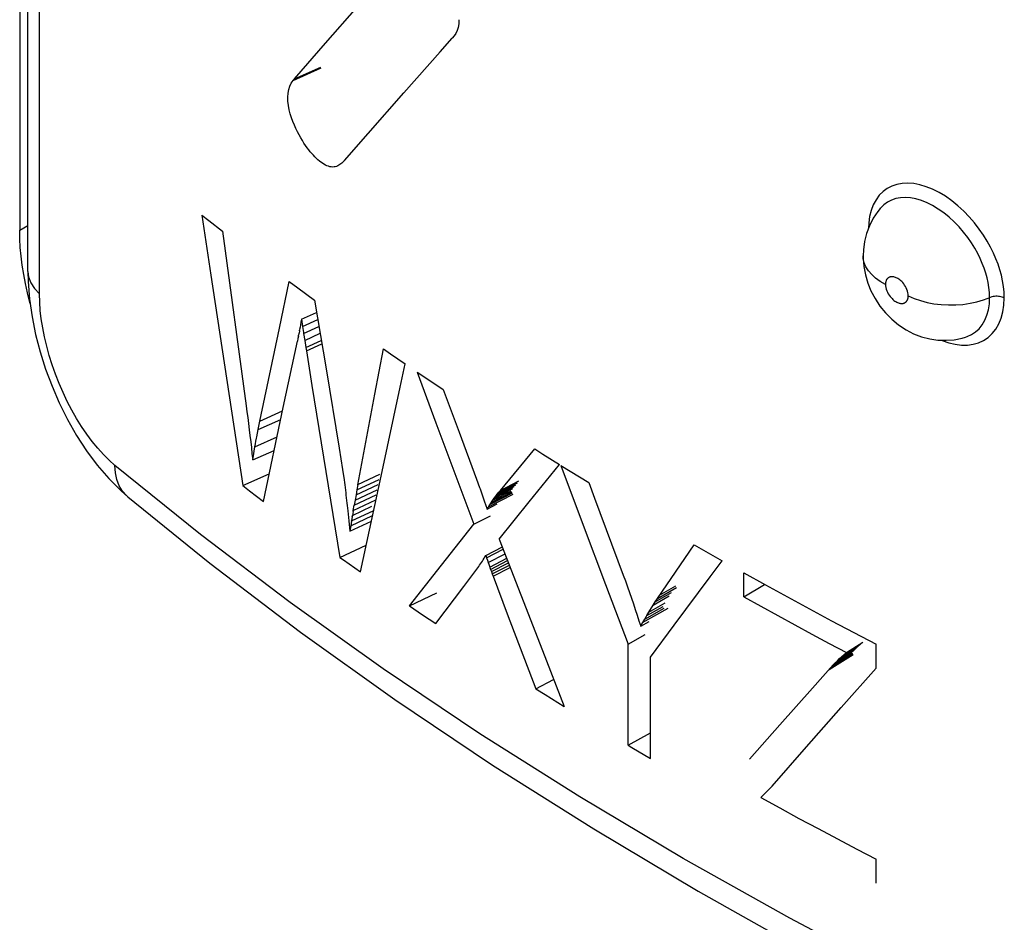
# Model space of a CAD drawing. Units: millimetres. Extents: x 0 to 69, y 0 to 200.
# Drawn here: x 31 to 35, y 44 to 48 of the extents above; entities that cross this region are included whole.
import ezdxf

# ---------------------------------------------------------------- set-up
doc = ezdxf.new("R2010")
doc.units = ezdxf.units.MM
doc.header["$LTSCALE"] = 16.335
doc.layers.get('0').update_dxf_attribs({"linetype": 'CONTINUOUS'})
doc.layers.add('ASSI', color=7, linetype='CONTINUOUS')
doc.layers.add('RACCORDO', color=7, linetype='CONTINUOUS')

msp = doc.modelspace()

# ---------------------------------------------------------------- linework, layer by layer
at = {"color": 7, "linetype": 'CONTINUOUS'}
for p, q in [((31.3142, 47.0118), (31.352, 46.7589)), ((31.3142, 47.0118), (31.3431, 46.9891)), ((31.3431, 46.9891), (31.4013, 46.9439)), ((31.4013, 46.9439), (31.5001, 46.2085)), ((31.352, 46.7589), (31.4856, 45.873)), ((31.6402, 46.5359), (31.6819, 46.7318)), ((31.6819, 46.7318), (31.7173, 46.7058)), ((31.7173, 46.7058), (31.7883, 46.6539)), ((31.7883, 46.6539), (31.8363, 46.3646)), ((31.7331, 46.5731), (31.7969, 46.6021)), ((31.731, 46.5614), (31.7271, 46.5383)), ((31.7331, 46.5731), (31.731, 46.5614)), ((31.7331, 46.5731), (31.7374, 46.5432)), ((31.7375, 46.5432), (31.8018, 46.5725)), ((31.7375, 46.5432), (31.7413, 46.518)), ((31.742, 46.5137), (31.8067, 46.5432)), ((31.5572, 46.1448), (31.6402, 46.5359)), ((31.7201, 46.502), (31.7182, 46.4926)), ((31.7201, 46.502), (31.7204, 46.5039)), ((31.7204, 46.5039), (31.7208, 46.5057)), ((31.7224, 46.5133), (31.7208, 46.5057)), ((31.7224, 46.5133), (31.7228, 46.5152)), ((31.7243, 46.525), (31.7228, 46.5152)), ((31.7243, 46.525), (31.7246, 46.527)), ((31.7267, 46.5364), (31.7246, 46.527)), ((31.7267, 46.5364), (31.7271, 46.5383)), ((31.7413, 46.518), (31.742, 46.5137)), ((31.742, 46.5137), (31.7466, 46.4844)), ((31.7466, 46.4844), (31.8115, 46.514)), ((31.6566, 46.2016), (31.7157, 46.4811)), ((31.7182, 46.4927), (31.7157, 46.4811)), ((31.7466, 46.4844), (31.7515, 46.4546)), ((31.7516, 46.4546), (31.8165, 46.4842)), ((31.7516, 46.4546), (31.7539, 46.4399)), ((31.7539, 46.4399), (31.7772, 46.2951)), ((32.042, 46.2578), (32.078, 46.4484)), ((32.078, 46.4484), (32.1084, 46.4274)), ((32.1084, 46.4274), (32.1695, 46.3854)), ((32.1485, 46.2879), (32.1695, 46.3854)), ((31.8363, 46.3646), (31.8922, 46.0307)), ((32.22, 46.351), (32.2989, 46.1374)), ((32.22, 46.351), (32.2563, 46.3264)), ((31.7772, 46.2951), (31.895, 45.571)), ((32.2563, 46.3264), (32.3294, 46.2774)), ((31.9706, 45.877), (32.042, 46.2578)), ((32.0679, 45.9133), (32.1485, 46.2879)), ((32.3294, 46.2774), (32.3962, 46.0979)), ((31.5001, 46.2085), (31.5033, 46.1837)), ((31.5034, 46.1837), (31.5067, 46.1591)), ((31.5735, 45.8065), (31.6566, 46.2016)), ((31.5067, 46.1591), (31.51, 46.1338)), ((31.51, 46.1338), (31.5132, 46.1083)), ((31.5501, 46.1088), (31.6459, 46.151)), ((31.5502, 46.1088), (31.5572, 46.1448)), ((32.2989, 46.1374), (32.3784, 45.924)), ((31.5132, 46.1083), (31.5163, 46.0833)), ((31.5447, 46.0782), (31.5501, 46.1088)), ((32.3962, 46.0979), (32.4701, 45.9006)), ((31.5163, 46.0833), (31.5194, 46.0577)), ((31.5194, 46.0577), (31.5221, 46.0328)), ((31.5372, 46.0366), (31.6304, 46.0777)), ((31.5372, 46.0366), (31.5394, 46.0486)), ((31.5394, 46.0486), (31.5415, 46.0607)), ((31.5415, 46.0607), (31.5437, 46.0727)), ((31.5437, 46.0727), (31.5447, 46.0782)), ((31.5221, 46.0328), (31.5248, 46.007)), ((31.5248, 46.007), (31.5277, 45.9812)), ((31.5277, 45.9812), (31.6185, 46.0211)), ((31.5293, 45.9904), (31.5372, 46.0366)), ((31.8922, 46.0307), (31.8992, 45.9859)), ((32.5703, 45.8529), (32.7146, 46.0275)), ((32.7146, 46.0275), (32.7493, 46.0057)), ((32.7493, 46.0057), (32.8189, 45.9622)), ((31.5277, 45.9812), (31.5293, 45.9904)), ((31.8992, 45.9859), (31.9059, 45.9414)), ((32.6917, 45.8049), (32.8189, 45.9622)), ((31.4856, 45.873), (31.5977, 45.922)), ((31.9059, 45.9414), (31.9122, 45.8977)), ((32.3784, 45.924), (32.4584, 45.7108)), ((32.8252, 45.9582), (32.9188, 45.7073)), ((32.8252, 45.9582), (32.8643, 45.9341)), ((32.8643, 45.9341), (32.9427, 45.8859)), ((31.9626, 45.8337), (32.0556, 45.8776)), ((31.9665, 45.8553), (32.0595, 45.8992)), ((31.9817, 45.5096), (32.0679, 45.9133)), ((32.4701, 45.9006), (32.483, 45.8657)), ((32.9427, 45.8859), (32.9668, 45.8209)), ((31.4856, 45.873), (31.5148, 45.8508)), ((31.5148, 45.8508), (31.5735, 45.8065)), ((31.9588, 45.8118), (32.0518, 45.8556)), ((31.9665, 45.8553), (31.9626, 45.8337)), ((31.9705, 45.8771), (31.9665, 45.8553)), ((32.483, 45.8657), (32.4851, 45.8596)), ((32.4851, 45.8596), (32.4894, 45.8474)), ((32.4894, 45.8474), (32.4955, 45.8297)), ((32.5318, 45.8026), (32.6184, 45.8472)), ((32.5383, 45.8112), (32.6162, 45.8514)), ((32.5443, 45.8201), (32.6223, 45.8604)), ((32.5505, 45.8286), (32.6285, 45.8689)), ((32.5505, 45.8286), (32.5571, 45.8368)), ((32.5571, 45.8368), (32.5639, 45.8449)), ((32.5639, 45.8449), (32.5703, 45.8529)), ((31.9509, 45.7684), (32.0466, 45.8134)), ((31.9546, 45.7905), (32.048, 45.8345)), ((31.9588, 45.8118), (31.9546, 45.7905)), ((31.9626, 45.8337), (31.9588, 45.8118)), ((32.4955, 45.8297), (32.5037, 45.8055)), ((32.5037, 45.8055), (32.5079, 45.7931)), ((32.5141, 45.7746), (32.5564, 45.7964)), ((32.5258, 45.7933), (32.5268, 45.7949)), ((32.5268, 45.7949), (32.5308, 45.801)), ((32.5308, 45.801), (32.5318, 45.8026)), ((32.5318, 45.8026), (32.5329, 45.804)), ((32.5329, 45.804), (32.5383, 45.8112)), ((32.5383, 45.8112), (32.5443, 45.8201)), ((32.5443, 45.8201), (32.5505, 45.8286)), ((32.5658, 45.6484), (32.6917, 45.8049)), ((32.9668, 45.8209), (33.0876, 45.4959)), ((31.9283, 45.7671), (31.9327, 45.7247)), ((31.9439, 45.725), (32.037, 45.7688)), ((31.9472, 45.7471), (32.0298, 45.7859)), ((31.9503, 45.7648), (31.9472, 45.7471)), ((31.9503, 45.7648), (31.9509, 45.7684)), ((31.9509, 45.7684), (31.9546, 45.7905)), ((32.5079, 45.7931), (32.5141, 45.7746)), ((32.5141, 45.7746), (32.5199, 45.7841)), ((32.5199, 45.7841), (32.5258, 45.7933)), ((31.9327, 45.7247), (31.9369, 45.6813)), ((31.9369, 45.6813), (32.0274, 45.7239)), ((31.9404, 45.7035), (32.0323, 45.7467)), ((31.9435, 45.7229), (31.9404, 45.7035)), ((31.9435, 45.7229), (31.9439, 45.725)), ((31.9467, 45.7434), (31.9439, 45.725)), ((31.9467, 45.7434), (31.9472, 45.7471)), ((32.4584, 45.7108), (32.5284, 45.7464)), ((31.9404, 45.7035), (31.9369, 45.6813)), ((32.3225, 45.5381), (32.4584, 45.7108)), ((32.9188, 45.7073), (33.0131, 45.4567)), ((32.5658, 45.6484), (32.656, 45.4133)), ((31.895, 45.571), (32.0058, 45.6228)), ((32.5087, 45.5795), (32.5785, 45.6153)), ((33.231, 45.3987), (33.3864, 45.6234)), ((33.3864, 45.6234), (33.4252, 45.6012)), ((33.4252, 45.6012), (33.5032, 45.5569)), ((31.895, 45.571), (31.9094, 45.5608)), ((31.9094, 45.5608), (31.9817, 45.5096)), ((32.4867, 45.5438), (32.4904, 45.5501)), ((32.4904, 45.5501), (32.4945, 45.5555)), ((32.4945, 45.5555), (32.498, 45.5614)), ((32.498, 45.5614), (32.5014, 45.5678)), ((32.5014, 45.5678), (32.5051, 45.5735)), ((32.5051, 45.5735), (32.5087, 45.5795)), ((32.5087, 45.5795), (32.5123, 45.5694)), ((32.5123, 45.5694), (32.5157, 45.5595)), ((32.5157, 45.5595), (32.5191, 45.5496)), ((32.5191, 45.5496), (32.5213, 45.5432)), ((32.5326, 45.511), (32.6043, 45.5479)), ((33.4526, 45.489), (33.5032, 45.5569)), ((32.1883, 45.3665), (32.3225, 45.5381)), ((32.4158, 45.4482), (32.475, 45.5265)), ((32.475, 45.5265), (32.4789, 45.5322)), ((32.4789, 45.5322), (32.483, 45.5379)), ((32.483, 45.5379), (32.4867, 45.5438)), ((32.5213, 45.5432), (32.5293, 45.5206)), ((32.5293, 45.5206), (32.5326, 45.511)), ((32.5326, 45.511), (32.5363, 45.5014)), ((32.5363, 45.5014), (32.608, 45.5384)), ((32.5397, 45.4914), (32.6117, 45.5286)), ((33.5947, 45.4048), (33.5947, 45.5056)), ((33.5947, 45.5056), (33.6863, 45.4549)), ((32.5363, 45.5014), (32.5397, 45.4914)), ((32.5397, 45.4914), (32.5994, 45.3335)), ((33.0876, 45.4959), (33.0963, 45.4718)), ((33.0963, 45.4718), (33.1047, 45.4474)), ((33.3019, 45.2856), (33.4526, 45.489)), ((32.1883, 45.3665), (32.3027, 45.4225)), ((32.2982, 45.2921), (32.4158, 45.4482)), ((33.0131, 45.4567), (33.108, 45.2064)), ((33.1047, 45.4474), (33.1215, 45.3997)), ((33.231, 45.3987), (33.312, 45.4447)), ((33.5947, 45.4048), (33.6822, 45.4571)), ((33.6863, 45.4549), (33.7783, 45.4045)), ((32.656, 45.4133), (32.7469, 45.1785)), ((33.1215, 45.3997), (33.1301, 45.375)), ((33.2129, 45.3703), (33.222, 45.3844)), ((33.222, 45.3844), (33.231, 45.3987)), ((33.5947, 45.4048), (33.6659, 45.3653)), ((33.7783, 45.4045), (33.8709, 45.3545)), ((32.1883, 45.3665), (32.2431, 45.3293)), ((33.1301, 45.375), (33.1381, 45.3517)), ((33.1381, 45.3517), (33.1458, 45.328)), ((33.1691, 45.2966), (33.2765, 45.357)), ((33.1863, 45.326), (33.1951, 45.341)), ((33.1951, 45.341), (33.2129, 45.3703)), ((33.6659, 45.3653), (33.7374, 45.326)), ((33.8709, 45.3545), (33.964, 45.3047)), ((32.2431, 45.3293), (32.2982, 45.2921)), ((32.5994, 45.3335), (32.7199, 45.0181)), ((33.1458, 45.328), (33.1535, 45.3045)), ((33.1535, 45.3045), (33.1611, 45.281)), ((33.1611, 45.281), (33.1965, 45.3009)), ((33.1692, 45.2966), (33.1778, 45.3116)), ((33.1778, 45.3116), (33.1849, 45.3236)), ((33.1849, 45.3236), (33.1863, 45.326)), ((33.7374, 45.326), (33.8093, 45.2869)), ((33.964, 45.3047), (34.0577, 45.2553)), ((33.1611, 45.281), (33.1691, 45.2966)), ((33.2022, 45.1506), (33.3019, 45.2856)), ((33.8093, 45.2869), (33.8814, 45.248)), ((33.108, 45.2064), (33.1803, 45.2468)), ((33.8814, 45.248), (33.9539, 45.2093)), ((34.0268, 45.1708), (34.0957, 45.2144)), ((34.0577, 45.2553), (34.1519, 45.2063)), ((32.7469, 45.1785), (32.8385, 44.944)), ((33.108, 44.7801), (33.108, 45.2064)), ((33.9539, 45.2093), (34.0268, 45.1708)), ((33.9888, 45.1358), (34.0589, 45.1799)), ((33.9978, 45.1451), (34.0675, 45.1891)), ((34.1519, 45.1054), (34.1519, 45.2063)), ((33.2022, 44.7243), (33.2022, 45.1506)), ((33.9705, 45.1183), (34.0512, 45.169)), ((33.9796, 45.1271), (33.9888, 45.1358)), ((33.9888, 45.1358), (33.9978, 45.1451)), ((33.9978, 45.1451), (34.0073, 45.1538)), ((34.0073, 45.1538), (34.0172, 45.1627)), ((34.0172, 45.1627), (34.0268, 45.1708)), ((33.8843, 45.0213), (33.9705, 45.1183)), ((33.9705, 45.1183), (33.9796, 45.1271)), ((34.0045, 44.9391), (34.1519, 45.1054)), ((32.7199, 45.0181), (32.7941, 45.0574)), ((32.7199, 45.0181), (32.7593, 44.9933)), ((33.7468, 44.8662), (33.8843, 45.0213)), ((32.7593, 44.9933), (32.8385, 44.944)), ((33.8585, 44.7734), (34.0045, 44.9391)), ((33.6192, 44.7216), (33.7468, 44.8662)), ((33.108, 44.7801), (33.2022, 44.8328)), ((33.108, 44.7801), (33.1237, 44.7708)), ((33.1237, 44.7708), (33.2022, 44.7243)), ((33.7137, 44.6084), (33.8585, 44.7734)), ((33.667, 44.5603), (33.7137, 44.6084)), ((33.667, 44.5603), (33.7468, 44.5164)), ((33.7468, 44.5164), (33.827, 44.4728)), ((33.827, 44.4728), (33.9076, 44.4295)), ((33.9076, 44.4295), (33.9886, 44.3864)), ((33.9886, 44.3864), (34.07, 44.3436)), ((34.07, 44.3436), (34.1519, 44.301)), ((34.1519, 44.2), (34.1519, 44.301))]:
    msp.add_line(p, q, dxfattribs=at)
at = {"color": 7, "linetype": 'CONTINUOUS', "true_color": 0x333333}
for p, q in [((31.7539, 46.4399), (31.8189, 46.4696)), ((31.5572, 46.1448), (31.6536, 46.1874)), ((31.9705, 45.8771), (32.0634, 45.9209)), ((32.5639, 45.8449), (32.6418, 45.8851)), ((32.5703, 45.8529), (32.6482, 45.8932)), ((32.5199, 45.7841), (32.6235, 45.8373)), ((32.5258, 45.7933), (32.6209, 45.8423)), ((32.5571, 45.8368), (32.6351, 45.877)), ((32.5123, 45.5694), (32.5823, 45.6053)), ((32.5191, 45.5496), (32.5898, 45.5859)), ((32.5258, 45.5305), (32.5969, 45.5671)), ((32.5293, 45.5206), (32.6007, 45.5573)), ((33.222, 45.3844), (33.29, 45.423)), ((33.2406, 45.4124), (33.3084, 45.451)), ((33.1951, 45.341), (33.2636, 45.3798)), ((33.2129, 45.3703), (33.2809, 45.4089)), ((33.1778, 45.3116), (33.2594, 45.3577)), ((33.1863, 45.326), (33.2552, 45.365)), ((34.0073, 45.1538), (34.0767, 45.1976)), ((34.0172, 45.1627), (34.086, 45.2062)), ((33.9535, 45.0991), (34.055, 45.1628)), ((33.962, 45.1088), (34.0531, 45.1659)), ((33.9796, 45.1271), (34.0497, 45.1713))]:
    msp.add_line(p, q, dxfattribs=at)
at = {"color": 7, "linetype": 'CONTINUOUS'}
for centre, major_axis, ratio, start_param, end_param in [((47.8758, 53.3755), (-12.0657, 101.2888), 0.164314, -4.658079, -4.657648), ((47.8758, 53.3359), (-12.0941, 105.1077), 0.158148, -4.659353, -4.658939), ((47.8758, 53.2963), (-12.1271, 109.9838), 0.150918, -4.660923, -4.660526)]:
    msp.add_ellipse(centre, major_axis=major_axis, ratio=ratio, start_param=start_param, end_param=end_param, dxfattribs=at)
at = {"layer": 'ASSI', "color": 7, "linetype": 'CONTINUOUS'}
for p, q in [((30.547, 50.8673), (30.547, 46.9482)), ((30.5819, 46.774), (30.5819, 50.646)), ((31.8343, 47.7353), (31.9669, 47.8872)), ((32.3956, 47.8339), (32.3947, 47.8168)), ((32.3884, 47.7878), (32.383, 47.7758)), ((32.3923, 47.8015), (32.3884, 47.7878)), ((32.3947, 47.8168), (32.3923, 47.8015)), ((32.3164, 47.699), (32.3677, 47.7568)), ((32.3761, 47.7654), (32.3677, 47.7568)), ((32.383, 47.7758), (32.3761, 47.7654)), ((31.7035, 47.5845), (31.8343, 47.7353)), ((32.1638, 47.5264), (32.3164, 47.699)), ((31.7035, 47.5845), (31.8145, 47.6348)), ((31.6903, 47.567), (31.6977, 47.5786)), ((31.6977, 47.5786), (31.6986, 47.5797)), ((31.6986, 47.5797), (31.6996, 47.5807)), ((31.6996, 47.5807), (31.7005, 47.5817)), ((31.7005, 47.5817), (31.7015, 47.5827)), ((31.7015, 47.5827), (31.7025, 47.5836)), ((31.7025, 47.5836), (31.7035, 47.5845)), ((31.6772, 47.5244), (31.68, 47.54)), ((31.68, 47.54), (31.6843, 47.5541)), ((31.6843, 47.5541), (31.6903, 47.567)), ((31.676, 47.5076), (31.6772, 47.5244)), ((31.6762, 47.4904), (31.676, 47.5076)), ((32.0133, 47.3552), (32.1638, 47.5264)), ((31.6779, 47.473), (31.6762, 47.4904)), ((31.681, 47.4552), (31.6779, 47.473)), ((31.6852, 47.4379), (31.681, 47.4552)), ((31.6904, 47.4213), (31.6852, 47.4379)), ((31.6965, 47.4053), (31.6904, 47.4213)), ((31.703, 47.39), (31.6965, 47.4053)), ((31.7096, 47.3755), (31.703, 47.39)), ((31.7164, 47.3618), (31.7096, 47.3755)), ((31.7233, 47.3488), (31.7164, 47.3618)), ((31.7301, 47.3367), (31.7233, 47.3488)), ((31.7369, 47.3252), (31.7301, 47.3367)), ((31.9141, 47.2418), (32.0133, 47.3552)), ((31.7436, 47.3145), (31.7369, 47.3252)), ((31.7502, 47.3045), (31.7436, 47.3145)), ((31.7568, 47.2951), (31.7502, 47.3045)), ((31.7634, 47.2863), (31.7568, 47.2951)), ((31.77, 47.2781), (31.7634, 47.2863)), ((31.7765, 47.2704), (31.77, 47.2781)), ((31.783, 47.2633), (31.7765, 47.2704)), ((31.7894, 47.2565), (31.783, 47.2633)), ((31.7958, 47.2503), (31.7894, 47.2565)), ((31.8022, 47.2445), (31.7958, 47.2503)), ((31.8086, 47.2391), (31.8022, 47.2445)), ((31.8149, 47.2342), (31.8086, 47.2391)), ((31.8213, 47.2297), (31.8149, 47.2342)), ((31.8277, 47.2256), (31.8213, 47.2297)), ((31.8341, 47.2221), (31.8277, 47.2256)), ((31.8404, 47.2191), (31.8341, 47.2221)), ((31.8466, 47.2168), (31.8404, 47.2191)), ((31.8528, 47.2151), (31.8466, 47.2168)), ((31.8587, 47.2141), (31.8528, 47.2151)), ((31.8645, 47.2139), (31.8587, 47.2141)), ((31.87, 47.2143), (31.8645, 47.2139)), ((31.8753, 47.2152), (31.87, 47.2143)), ((31.8804, 47.2167), (31.8753, 47.2152)), ((31.8856, 47.2189), (31.8804, 47.2167)), ((31.8899, 47.2211), (31.8856, 47.2189)), ((31.8944, 47.2238), (31.8899, 47.2211)), ((31.8986, 47.2269), (31.8944, 47.2238)), ((31.9027, 47.2303), (31.8986, 47.2269)), ((31.9067, 47.2339), (31.9027, 47.2303)), ((31.9105, 47.2377), (31.9067, 47.2339)), ((31.9141, 47.2418), (31.9105, 47.2377)), ((34.1688, 47.04), (34.1584, 47.0269)), ((34.1688, 47.04), (34.1678, 47.0388)), ((34.1393, 46.998), (34.1235, 46.967)), ((34.1584, 47.0269), (34.1393, 46.998)), ((34.1235, 46.967), (34.1113, 46.9343)), ((30.5477, 46.9121), (30.547, 46.9482)), ((34.1113, 46.9343), (34.1028, 46.9003)), ((30.5497, 46.8754), (30.5477, 46.9121)), ((30.5531, 46.8381), (30.5497, 46.8754)), ((34.1028, 46.9003), (34.0981, 46.8652)), ((30.5578, 46.8002), (30.5531, 46.8381)), ((34.0981, 46.8652), (34.0971, 46.84)), ((34.0971, 46.8394), (34.0971, 46.84)), ((34.0971, 46.8394), (34.0972, 46.8288)), ((30.5638, 46.7618), (30.5578, 46.8002)), ((34.0972, 46.8288), (34.1001, 46.7947)), ((34.1001, 46.7947), (34.1066, 46.7601)), ((30.5711, 46.723), (30.5638, 46.7618)), ((30.5819, 46.7743), (30.5828, 46.7319)), ((34.1066, 46.7601), (34.1167, 46.7256)), ((30.5797, 46.6838), (30.5711, 46.723)), ((30.5828, 46.7319), (30.5885, 46.6575)), ((34.1167, 46.7256), (34.1301, 46.6925)), ((30.5897, 46.6443), (30.5797, 46.6838)), ((34.1301, 46.6925), (34.1471, 46.66)), ((30.5885, 46.6575), (30.5991, 46.583)), ((30.5912, 46.6389), (30.5897, 46.6443)), ((34.1471, 46.66), (34.1678, 46.6285)), ((34.1678, 46.6285), (34.1911, 46.5996)), ((30.5991, 46.583), (30.6141, 46.5092)), ((34.1911, 46.5996), (34.2173, 46.5733)), ((34.2173, 46.5733), (34.2465, 46.5493)), ((34.2465, 46.5493), (34.2776, 46.5289)), ((30.6141, 46.5092), (30.6332, 46.436)), ((34.2776, 46.5289), (34.3097, 46.5125)), ((34.3097, 46.5125), (34.3431, 46.4997)), ((34.3431, 46.4997), (34.3774, 46.4907)), ((34.3774, 46.4907), (34.4118, 46.4857)), ((34.4118, 46.4857), (34.4461, 46.4846)), ((34.4461, 46.4846), (34.4803, 46.4873)), ((34.4803, 46.4873), (34.5139, 46.4938)), ((34.5139, 46.4938), (34.5281, 46.4977)), ((34.5263, 46.4972), (34.5281, 46.4977)), ((30.6332, 46.436), (30.6562, 46.3633)), ((30.6562, 46.3633), (30.6831, 46.2914)), ((30.6831, 46.2914), (30.7137, 46.2209)), ((30.7137, 46.2209), (30.7481, 46.1519)), ((30.7481, 46.1519), (30.7863, 46.0846)), ((30.7863, 46.0846), (30.8283, 46.02)), ((30.8283, 46.02), (30.8737, 45.9591)), ((30.8737, 45.9591), (30.9222, 45.9026)), ((30.9222, 45.9026), (30.9743, 45.8508)), ((30.9743, 45.8508), (31.0028, 45.8259)), ((31.0025, 45.8261), (31.3476, 45.5471)), ((31.0028, 45.8259), (31.0025, 45.8261)), ((31.3476, 45.5471), (31.7293, 45.2568)), ((31.7293, 45.2568), (32.126, 44.9734)), ((32.126, 44.9734), (32.5374, 44.697)), ((32.5374, 44.697), (32.9631, 44.428)), ((32.9631, 44.428), (33.4026, 44.1665)), ((33.4026, 44.1665), (33.8555, 43.9127))]:
    msp.add_line(p, q, dxfattribs=at)
at = {"layer": 'ASSI', "color": 7, "linetype": 'CONTINUOUS', "true_color": 0x333333}
for p, q in [((30.6302, 46.6798), (30.6302, 50.5517)), ((31.6977, 47.5786), (31.8158, 47.632)), ((34.1986, 47.1237), (34.1807, 47.1107)), ((34.218, 47.1337), (34.1986, 47.1237)), ((34.2391, 47.1407), (34.218, 47.1337)), ((34.2618, 47.1448), (34.2391, 47.1407)), ((34.2856, 47.1459), (34.2618, 47.1448)), ((34.3105, 47.144), (34.2856, 47.1459)), ((34.3364, 47.139), (34.3105, 47.144)), ((34.3627, 47.1312), (34.3364, 47.139)), ((34.3895, 47.1205), (34.3627, 47.1312)), ((34.4166, 47.1068), (34.3895, 47.1205)), ((34.165, 47.095), (34.1513, 47.0763)), ((34.1807, 47.1107), (34.165, 47.095)), ((34.2346, 47.081), (34.2161, 47.0748)), ((34.2544, 47.0845), (34.2346, 47.081)), ((34.2752, 47.0855), (34.2544, 47.0845)), ((34.297, 47.0838), (34.2752, 47.0855)), ((34.3195, 47.0794), (34.297, 47.0838)), ((34.3426, 47.0726), (34.3195, 47.0794)), ((34.4433, 47.0908), (34.4166, 47.1068)), ((34.4698, 47.0721), (34.4433, 47.0908)), ((34.1398, 47.0549), (34.1307, 47.0314)), ((34.1513, 47.0763), (34.1398, 47.0549)), ((34.1836, 47.0549), (34.1688, 47.04)), ((34.1991, 47.0661), (34.1836, 47.0549)), ((34.2161, 47.0748), (34.1991, 47.0661)), ((34.366, 47.0632), (34.3426, 47.0726)), ((34.3896, 47.0514), (34.366, 47.0632)), ((34.413, 47.0372), (34.3896, 47.0514)), ((34.4959, 47.051), (34.4698, 47.0721)), ((34.5206, 47.0284), (34.4959, 47.051)), ((34.1244, 47.0062), (34.1205, 46.979)), ((34.1307, 47.0314), (34.1244, 47.0062)), ((34.4362, 47.0209), (34.413, 47.0372)), ((34.4589, 47.0026), (34.4362, 47.0209)), ((34.4806, 46.9827), (34.4589, 47.0026)), ((34.544, 47.0042), (34.5206, 47.0284)), ((34.566, 46.9785), (34.544, 47.0042)), ((30.547, 46.9482), (30.5819, 46.9683)), ((34.1205, 46.979), (34.1195, 46.9562)), ((34.501, 46.9615), (34.4806, 46.9827)), ((34.5202, 46.9393), (34.501, 46.9615)), ((34.586, 46.9527), (34.566, 46.9785)), ((34.5376, 46.9167), (34.5202, 46.9393)), ((34.5532, 46.8942), (34.5376, 46.9167)), ((34.6038, 46.927), (34.586, 46.9527)), ((34.6196, 46.9012), (34.6038, 46.927)), ((34.5671, 46.8718), (34.5532, 46.8942)), ((34.5792, 46.8498), (34.5671, 46.8718)), ((34.6336, 46.876), (34.6196, 46.9012)), ((34.6457, 46.8518), (34.6336, 46.876)), ((34.0977, 46.8287), (34.0971, 46.8394)), ((34.5897, 46.8286), (34.5792, 46.8498)), ((34.6559, 46.8282), (34.6457, 46.8518)), ((34.1015, 46.8111), (34.0977, 46.8287)), ((34.1087, 46.7938), (34.1015, 46.8111)), ((34.1193, 46.777), (34.1087, 46.7938)), ((34.5987, 46.8081), (34.5897, 46.8286)), ((34.6065, 46.7877), (34.5987, 46.8081)), ((34.6648, 46.8049), (34.6559, 46.8282)), ((34.6725, 46.7817), (34.6648, 46.8049)), ((30.5819, 46.774), (30.5843, 46.752)), ((30.5843, 46.752), (30.5933, 46.7267)), ((34.133, 46.7611), (34.1193, 46.777)), ((34.1497, 46.7461), (34.133, 46.7611)), ((34.204, 46.7482), (34.2026, 46.7472)), ((34.2056, 46.7491), (34.204, 46.7482)), ((34.2073, 46.75), (34.2056, 46.7491)), ((34.2091, 46.7507), (34.2073, 46.75)), ((34.2111, 46.7513), (34.2091, 46.7507)), ((34.2132, 46.7518), (34.2111, 46.7513)), ((34.2155, 46.7521), (34.2132, 46.7518)), ((34.218, 46.7523), (34.2155, 46.7521)), ((34.2206, 46.7522), (34.218, 46.7523)), ((34.2234, 46.7519), (34.2206, 46.7522)), ((34.2264, 46.7514), (34.2234, 46.7519)), ((34.2295, 46.7506), (34.2264, 46.7514)), ((34.2328, 46.7496), (34.2295, 46.7506)), ((34.2363, 46.7482), (34.2328, 46.7496)), ((34.2399, 46.7465), (34.2363, 46.7482)), ((34.6131, 46.7676), (34.6065, 46.7877)), ((34.6187, 46.7477), (34.6131, 46.7676)), ((34.6232, 46.7274), (34.6187, 46.7477)), ((34.6789, 46.7588), (34.6725, 46.7817)), ((34.684, 46.7355), (34.6789, 46.7588)), ((30.5933, 46.7267), (30.6087, 46.7024)), ((34.1692, 46.7323), (34.1497, 46.7461)), ((34.1912, 46.7199), (34.1692, 46.7323)), ((34.1914, 46.724), (34.1912, 46.722)), ((34.1912, 46.722), (34.1912, 46.7199)), ((34.1912, 46.7199), (34.1916, 46.7133)), ((34.1915, 46.7259), (34.1914, 46.724)), ((34.1918, 46.7277), (34.1915, 46.7259)), ((34.1916, 46.7133), (34.1927, 46.7067)), ((34.1921, 46.7295), (34.1918, 46.7277)), ((34.1925, 46.7311), (34.1921, 46.7295)), ((34.193, 46.7328), (34.1925, 46.7311)), ((34.1927, 46.7067), (34.1943, 46.7001)), ((34.1935, 46.7343), (34.193, 46.7328)), ((34.194, 46.7358), (34.1935, 46.7343)), ((34.1947, 46.7373), (34.194, 46.7358)), ((34.1954, 46.7387), (34.1947, 46.7373)), ((34.1961, 46.74), (34.1954, 46.7387)), ((34.197, 46.7413), (34.1961, 46.74)), ((34.1979, 46.7426), (34.197, 46.7413)), ((34.1989, 46.7438), (34.1979, 46.7426)), ((34.2, 46.745), (34.1989, 46.7438)), ((34.2012, 46.7462), (34.2, 46.745)), ((34.2026, 46.7472), (34.2012, 46.7462)), ((34.2436, 46.7444), (34.2399, 46.7465)), ((34.2475, 46.7419), (34.2436, 46.7444)), ((34.2515, 46.7389), (34.2475, 46.7419)), ((34.2555, 46.7356), (34.2515, 46.7389)), ((34.2596, 46.7317), (34.2555, 46.7356)), ((34.2637, 46.7274), (34.2596, 46.7317)), ((34.2677, 46.7225), (34.2637, 46.7274)), ((34.2717, 46.717), (34.2677, 46.7225)), ((34.2753, 46.7112), (34.2717, 46.717)), ((34.2786, 46.705), (34.2753, 46.7112)), ((34.6266, 46.7064), (34.6232, 46.7274)), ((34.6288, 46.6853), (34.6266, 46.7064)), ((34.6877, 46.7117), (34.684, 46.7355)), ((34.6902, 46.6876), (34.6877, 46.7117)), ((30.6087, 46.7024), (30.6302, 46.6798)), ((30.6311, 46.6456), (30.6302, 46.6798)), ((34.1943, 46.7001), (34.1967, 46.6934)), ((34.1967, 46.6934), (34.1997, 46.6868)), ((34.1997, 46.6868), (34.2029, 46.6805)), ((34.2029, 46.6805), (34.2066, 46.6747)), ((34.2066, 46.6747), (34.2105, 46.6692)), ((34.2105, 46.6692), (34.2145, 46.6643)), ((34.2816, 46.6983), (34.2786, 46.705)), ((34.2839, 46.6917), (34.2816, 46.6983)), ((34.2856, 46.6851), (34.2839, 46.6917)), ((34.2867, 46.6785), (34.2856, 46.6851)), ((34.2865, 46.664), (34.2868, 46.6659)), ((34.2871, 46.6719), (34.2867, 46.6785)), ((34.2868, 46.6659), (34.2869, 46.6678)), ((34.2869, 46.6678), (34.2871, 46.6698)), ((34.2871, 46.6698), (34.2871, 46.6719)), ((34.2871, 46.6719), (34.3115, 46.661)), ((34.6038, 46.6544), (34.6342, 46.6659)), ((34.6296, 46.6642), (34.6288, 46.6853)), ((34.6392, 46.6674), (34.6342, 46.6659)), ((34.6444, 46.6685), (34.6392, 46.6674)), ((34.6497, 46.6693), (34.6444, 46.6685)), ((34.6552, 46.6697), (34.6497, 46.6693)), ((34.6608, 46.6698), (34.6552, 46.6697)), ((34.6663, 46.6695), (34.6608, 46.6698)), ((34.6717, 46.6689), (34.6663, 46.6695)), ((34.677, 46.6679), (34.6717, 46.6689)), ((34.6821, 46.6666), (34.677, 46.6679)), ((34.6868, 46.665), (34.6821, 46.6666)), ((34.6913, 46.6631), (34.6868, 46.665)), ((34.6913, 46.6631), (34.6902, 46.6876)), ((30.6336, 46.6105), (30.6311, 46.6456)), ((34.2145, 46.6643), (34.2186, 46.66)), ((34.2186, 46.66), (34.2227, 46.6561)), ((34.2227, 46.6561), (34.2267, 46.6527)), ((34.2267, 46.6527), (34.2307, 46.6498)), ((34.2307, 46.6498), (34.2345, 46.6473)), ((34.2345, 46.6473), (34.2383, 46.6452)), ((34.2383, 46.6452), (34.2419, 46.6435)), ((34.2419, 46.6435), (34.2454, 46.6421)), ((34.2454, 46.6421), (34.2487, 46.641)), ((34.2487, 46.641), (34.2518, 46.6403)), ((34.2518, 46.6403), (34.2547, 46.6398)), ((34.2547, 46.6398), (34.2575, 46.6395)), ((34.2575, 46.6395), (34.2602, 46.6394)), ((34.2602, 46.6394), (34.2627, 46.6396)), ((34.2627, 46.6396), (34.265, 46.6399)), ((34.265, 46.6399), (34.2671, 46.6404)), ((34.2671, 46.6404), (34.2691, 46.641)), ((34.2691, 46.641), (34.271, 46.6418)), ((34.271, 46.6418), (34.2727, 46.6426)), ((34.2727, 46.6426), (34.2742, 46.6435)), ((34.2742, 46.6435), (34.2757, 46.6445)), ((34.2757, 46.6445), (34.277, 46.6456)), ((34.277, 46.6456), (34.2782, 46.6467)), ((34.2782, 46.6467), (34.2793, 46.6479)), ((34.2793, 46.6479), (34.2803, 46.6491)), ((34.2803, 46.6491), (34.2813, 46.6504)), ((34.2813, 46.6504), (34.2821, 46.6517)), ((34.2821, 46.6517), (34.2829, 46.6531)), ((34.2829, 46.6531), (34.2836, 46.6545)), ((34.2836, 46.6545), (34.2842, 46.6559)), ((34.2842, 46.6559), (34.2848, 46.6574)), ((34.2848, 46.6574), (34.2853, 46.659)), ((34.2853, 46.659), (34.2858, 46.6606)), ((34.2858, 46.6606), (34.2862, 46.6623)), ((34.2862, 46.6623), (34.2865, 46.664)), ((34.3115, 46.661), (34.3379, 46.6518)), ((34.3379, 46.6518), (34.3659, 46.6444)), ((34.3659, 46.6444), (34.3952, 46.6388)), ((34.3952, 46.6388), (34.4253, 46.6351)), ((34.4253, 46.6351), (34.456, 46.6334)), ((34.456, 46.6334), (34.4868, 46.6337)), ((34.4868, 46.6337), (34.5174, 46.636)), ((34.5174, 46.636), (34.5473, 46.6403)), ((34.5473, 46.6403), (34.5762, 46.6465)), ((34.5762, 46.6465), (34.6038, 46.6544)), ((34.6246, 46.6132), (34.6283, 46.638)), ((34.6283, 46.638), (34.6296, 46.6642)), ((34.6854, 46.6042), (34.6898, 46.6325)), ((34.6898, 46.6325), (34.6913, 46.6631)), ((30.6378, 46.5743), (30.6336, 46.6105)), ((34.6096, 46.5689), (34.6183, 46.5901)), ((34.6183, 46.5901), (34.6246, 46.6132)), ((34.6784, 46.5781), (34.6854, 46.6042)), ((30.6438, 46.5369), (30.6378, 46.5743)), ((34.5852, 46.5333), (34.5985, 46.5498)), ((34.5985, 46.5498), (34.6096, 46.5689)), ((34.6555, 46.5319), (34.6683, 46.5539)), ((34.6683, 46.5539), (34.6784, 46.5781)), ((30.6514, 46.4986), (30.6438, 46.5369)), ((34.5281, 46.4977), (34.535, 46.5001)), ((34.535, 46.5001), (34.5534, 46.5085)), ((34.5534, 46.5085), (34.5701, 46.5196)), ((34.5701, 46.5196), (34.5852, 46.5333)), ((34.6233, 46.4971), (34.6405, 46.5129)), ((34.6405, 46.5129), (34.6555, 46.5319)), ((30.6606, 46.4598), (30.6514, 46.4986)), ((30.6714, 46.4208), (30.6606, 46.4598)), ((34.4261, 46.4852), (34.4299, 46.4835)), ((34.4299, 46.4835), (34.4573, 46.4742)), ((34.4573, 46.4742), (34.4845, 46.4678)), ((34.4845, 46.4678), (34.5107, 46.4647)), ((34.5107, 46.4647), (34.536, 46.4648)), ((34.536, 46.4648), (34.5603, 46.4681)), ((34.5603, 46.4681), (34.5829, 46.4746)), ((34.5829, 46.4746), (34.6039, 46.4843)), ((34.6039, 46.4843), (34.6233, 46.4971)), ((30.6838, 46.3814), (30.6714, 46.4208)), ((30.6976, 46.3423), (30.6838, 46.3814)), ((30.7128, 46.3035), (30.6976, 46.3423)), ((30.7295, 46.265), (30.7128, 46.3035)), ((30.7473, 46.2275), (30.7295, 46.265)), ((30.7663, 46.191), (30.7473, 46.2275)), ((30.7865, 46.1555), (30.7663, 46.191)), ((30.8076, 46.1215), (30.7865, 46.1555)), ((30.8296, 46.0892), (30.8076, 46.1215)), ((30.8524, 46.0585), (30.8296, 46.0892)), ((30.8756, 46.03), (30.8524, 46.0585)), ((30.8991, 46.0039), (30.8756, 46.03)), ((30.9231, 45.98), (30.8991, 46.0039)), ((30.9476, 45.9583), (30.9231, 45.98)), ((30.9497, 45.9274), (30.9476, 45.9583)), ((31.3086, 45.6668), (30.9476, 45.9583)), ((30.9559, 45.8987), (30.9497, 45.9274)), ((30.9662, 45.8727), (30.9559, 45.8987)), ((30.9802, 45.8497), (30.9662, 45.8727)), ((30.9978, 45.8303), (30.9802, 45.8497)), ((31.6852, 45.3812), (31.3086, 45.6668)), ((32.0769, 45.1018), (31.6852, 45.3812)), ((32.4837, 44.829), (32.0769, 45.1018)), ((32.9049, 44.5629), (32.4837, 44.829)), ((33.3401, 44.304), (32.9049, 44.5629)), ((33.7886, 44.0526), (33.3401, 44.304)), ((34.2502, 43.809), (33.7886, 44.0526))]:
    msp.add_line(p, q, dxfattribs=at)
at = {"layer": 'RACCORDO', "color": 7, "linetype": 'CONTINUOUS'}
for p, q in [((30.547, 50.8673), (30.547, 46.9482)), ((30.5477, 46.9121), (30.547, 46.9482)), ((30.5497, 46.8754), (30.5477, 46.9121)), ((30.5531, 46.8381), (30.5497, 46.8754)), ((30.5578, 46.8002), (30.5531, 46.8381)), ((30.5638, 46.7618), (30.5578, 46.8002)), ((30.5711, 46.723), (30.5638, 46.7618)), ((30.5797, 46.6838), (30.5711, 46.723)), ((30.5897, 46.6443), (30.5797, 46.6838)), ((30.5912, 46.6389), (30.5897, 46.6443))]:
    msp.add_line(p, q, dxfattribs=at)
at = {"layer": 'RACCORDO', "color": 7, "linetype": 'CONTINUOUS', "true_color": 0x333333}
msp.add_line((30.547, 46.9482), (30.5819, 46.9683), dxfattribs=at)

doc.saveas('drawing.dxf')
